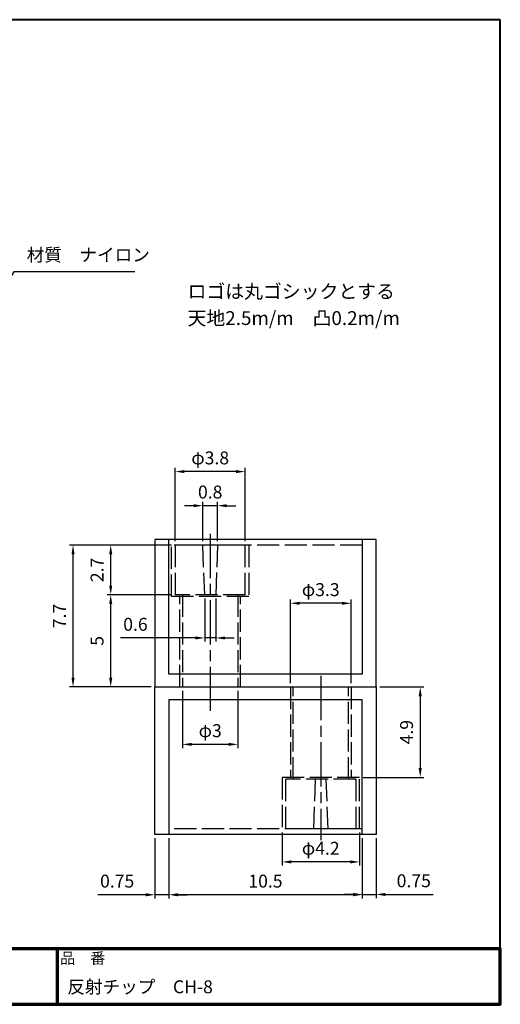
# Model space of a CAD drawing. Units: millimetres. Extents: x 0.7 to 77.7, y 19.6 to 73.
# Drawn here: x 51.6 to 77.7, y 19.6 to 73 of the extents above; entities that cross this region are included whole.
import ezdxf
from ezdxf.enums import TextEntityAlignment as Align

# ---------------------------------------------------------------- set-up
doc = ezdxf.new("R2010")
doc.units = ezdxf.units.MM
doc.header["$LTSCALE"] = 0.2
doc.linetypes.add('AM_ISO02W050', pattern=[7.5, 6, -1.5])
doc.linetypes.add('AM_ISO08W050', pattern=[18, 12, -1.5, 3, -1.5])
for name, color, linetype, lineweight in [('AM_0', 7, 'Continuous', 30), ('AM_3', 6, 'AM_ISO02W050', 25), ('AM_5', 3, 'Continuous', 25), ('AM_6', 2, 'Continuous', 35), ('AM_7', 4, 'AM_ISO08W050', 25), ('AM_BOR', 7, 'Continuous', 50), ('図枠', 7, 'Continuous', 50)]:
    doc.layers.add(name, color=color, linetype=linetype, lineweight=lineweight)
for name, color, linetype in [('LAYER001', 7, 'Continuous'), ('LAYER002', 7, 'Continuous'), ('LAYER010', 7, 'Continuous')]:
    doc.layers.add(name, color=color, linetype=linetype)
doc.styles.add('ACISOTS', font='isocp.shx', dxfattribs={"height": 1, "bigfont": 'extfont.shx'})
doc.styles.get("Standard").update_dxf_attribs({"font": 'ISOCP.SHX', "bigfont": 'EXTFONT.SHX'})
doc.styles.add('スタイル1', font='MS PGothic.ttf')
doc.dimstyles.new('AM_ISO$0', dxfattribs={"dimtxt": 3.5, "dimasz": 2.5, "dimexe": 1, "dimexo": 1, "dimgap": 1.5, "dimtad": 1, "dimdsep": 46, "dimtxsty": 'STANDARD', "dimcen": 0, "dimclrd": 256, "dimclre": 256, "dimclrt": 2, "dimadec": 0, "dimazin": 2, "dimtp": 0.1, "dimtm": 0.1, "dimtfac": 0.71, "dimtdec": 3, "dimtmove": 0, "dimatfit": 3, "dimfxl": 1, "dimlwd": -1, "dimlwe": -1, "dimarcsym": 0})

# ---------------------------------------------------------------- blocks, each defined once
blk = doc.blocks.new('帝金図面用紙HP用')
at = {"layer": '図枠', "color": 1, "lineweight": 40}
for p, q in [((405, 282), (20, 282)), ((20, 282), (20, 15)), ((405, 15), (405, 282)), ((20, 15), (405, 15))]:
    blk.add_line(p, q, dxfattribs=at)
blk = doc.blocks.new('表題HP用')
at = {"layer": 'AM_0', "color": 1, "lineweight": 70}
for p, q in [((-267.43, 15), (-267.43, 0)), ((-207.43, 15), (-207.43, 0)), ((-162.84, 15), (-162.84, 0)), ((-120.28, 15), (-120.28, 0))]:
    blk.add_line(p, q, dxfattribs=at)
blk.add_lwpolyline([(-385, 0), (0, 0), (0, 15), (-385, 15)], close=True, dxfattribs=at)
at = {"layer": 'LAYER001', "color": 1, "linetype": 'Continuous'}
blk.add_line((-375.66, 15), (0, 15), dxfattribs=at)
at = {"layer": 'LAYER002', "color": 2, "linetype": 'Continuous'}
for p, q in [((-256.28, 8.46), (-256.28, 6.71)), ((-256.28, 8.46), (-250.29, 8.46)), ((-256.13, 9.97), (-256.13, 9.26)), ((-256.13, 9.97), (-253.68, 9.97)), ((-256.13, 9.26), (-255.02, 9.26)), ((-255.02, 9.26), (-254.58, 8.46)), ((-254.21, 9.26), (-252.36, 9.26)), ((-254.21, 9.26), (-253.78, 8.46)), ((-253.68, 10.41), (-253.68, 9.97)), ((-253.68, 10.41), (-252.89, 10.41)), ((-252.89, 10.41), (-252.89, 9.97)), ((-252.89, 9.97), (-250.44, 9.97)), ((-252.36, 9.26), (-252.79, 8.46)), ((-251.55, 9.26), (-251.99, 8.46)), ((-251.55, 9.26), (-250.44, 9.26)), ((-250.44, 9.97), (-250.44, 9.26)), ((-250.29, 8.46), (-250.29, 6.71)), ((-249.88, 8.71), (-249.51, 8.07)), ((-248.64, 8.39), (-248.64, 7.96)), ((-248.09, 8.67), (-246.79, 8.67)), ((-247.17, 10.32), (-246.79, 10.32)), ((-246.4, 10.32), (-246.79, 10.32)), ((-245.48, 8.67), (-246.79, 8.67)), ((-244.94, 8.39), (-244.94, 7.96)), ((-243.69, 8.71), (-244.06, 8.07)), ((-243.33, 9.11), (-243.33, 8.4)), ((-243.33, 9.11), (-242.57, 9.11)), ((-243.33, 8.4), (-242.59, 8.4)), ((-242.57, 10.41), (-242.57, 9.11)), ((-242.57, 10.41), (-241.86, 10.41)), ((-241.87, 8.4), (-241.3, 8.4)), ((-241.86, 10.41), (-241.86, 9.11)), ((-241.86, 9.11), (-241.3, 9.11)), ((-241.3, 9.11), (-241.3, 8.4)), ((-241.24, 8.62), (-240.77, 8.07)), ((-240.59, 10.19), (-240.03, 10)), ((-240.38, 8.72), (-239.58, 8.72)), ((-240.13, 9.43), (-239.58, 9.43)), ((-239.58, 10.41), (-239.58, 9.43)), ((-239.58, 10.41), (-238.87, 10.41)), ((-239.58, 8.72), (-239.58, 7.94)), ((-238.87, 10.41), (-238.87, 9.43)), ((-238.87, 9.43), (-237.46, 9.43)), ((-238.87, 8.72), (-237.46, 8.72)), ((-238.87, 8.72), (-238.87, 7.94)), ((-237.46, 9.43), (-237.46, 8.72)), ((-236.81, 9.32), (-236.81, 8.61)), ((-236.81, 9.32), (-233.3, 9.32)), ((-236.81, 8.61), (-233.27, 8.61)), ((-233.3, 10.41), (-233.3, 9.32)), ((-233.3, 10.41), (-232.59, 10.41)), ((-232.59, 10.41), (-232.59, 9.32)), ((-232.59, 9.32), (-231.46, 9.32)), ((-232.57, 8.61), (-230.9, 8.61)), ((-231.81, 9.86), (-231.17, 10.1)), ((-230.9, 9.05), (-230.66, 9.14)), ((-230.9, 9.05), (-230.9, 8.61)), ((-230.38, 8.71), (-230.01, 8.07)), ((-229.14, 8.39), (-229.14, 7.96)), ((-228.59, 8.67), (-225.98, 8.67)), ((-227.67, 10.32), (-226.9, 10.32)), ((-225.44, 8.39), (-225.44, 7.96)), ((-224.19, 8.71), (-224.56, 8.07)), ((-223.76, 9.28), (-223.76, 8.57)), ((-223.76, 9.28), (-222.79, 9.28)), ((-223.76, 8.57), (-221.92, 8.57)), ((-222.79, 10.41), (-222.79, 9.28)), ((-222.79, 10.41), (-222.08, 10.41)), ((-222.08, 10.41), (-222.08, 9.28)), ((-222.08, 9.28), (-221.28, 9.28)), ((-221.28, 9.28), (-221.28, 8.5)), ((-220.86, 8.78), (-220.86, 8.07)), ((-220.86, 8.78), (-219.75, 8.78)), ((-220.86, 8.07), (-219.75, 8.07)), ((-219.75, 10.3), (-219.75, 8.78)), ((-219.75, 10.3), (-219.04, 10.3)), ((-219.75, 8.07), (-219.75, 5.12)), ((-219.04, 10.3), (-219.04, 8.78)), ((-219.04, 8.78), (-217.81, 8.78)), ((-219.04, 8.07), (-217.81, 8.07)), ((-219.04, 8.07), (-219.04, 5.12)), ((-217.81, 8.78), (-217.81, 8.07)), ((-256.28, 6.71), (-255.69, 6.71)), ((-255.69, 6.71), (-255.69, 4.54)), ((-255.57, 7.75), (-255.57, 6.94)), ((-255.57, 7.75), (-253.64, 7.75)), ((-255.57, 6.94), (-253.64, 6.94)), ((-254.98, 6.23), (-254.98, 4.54)), ((-254.98, 6.23), (-253.64, 6.23)), ((-253.64, 7.75), (-253.64, 6.94)), ((-253.64, 6.23), (-253.64, 4.11)), ((-252.93, 7.75), (-252.93, 6.94)), ((-252.93, 7.75), (-251, 7.75)), ((-252.93, 6.94), (-251, 6.94)), ((-252.93, 6.23), (-252.93, 4.11)), ((-252.93, 6.23), (-251.59, 6.23)), ((-251.59, 6.23), (-251.59, 5.46)), ((-251, 7.75), (-251, 6.94)), ((-250.88, 6.71), (-250.29, 6.71)), ((-250.88, 6.71), (-250.88, 5.09)), ((-249.61, 7.37), (-249.61, 6.66)), ((-249.61, 7.37), (-247.12, 7.37)), ((-249.61, 6.66), (-247.12, 6.66)), ((-248.09, 6.33), (-248.76, 6.08)), ((-248.64, 7.96), (-247.12, 7.96)), ((-247.12, 7.96), (-247.12, 7.37)), ((-247.12, 6.66), (-247.12, 5.14)), ((-244.94, 7.96), (-246.45, 7.96)), ((-246.45, 7.96), (-246.45, 7.37)), ((-243.96, 7.37), (-246.45, 7.37)), ((-243.96, 6.66), (-246.45, 6.66)), ((-246.45, 6.66), (-246.45, 5.14)), ((-245.45, 6.32), (-244.78, 6.07)), ((-243.96, 7.37), (-243.96, 6.66)), ((-243.53, 6.37), (-243.19, 5.52)), ((-242.57, 6.78), (-242.57, 4.11)), ((-241.86, 7.04), (-241.86, 4.11)), ((-241.39, 6.56), (-240.96, 7.13)), ((-240.92, 7.94), (-239.58, 7.94)), ((-240.92, 7.94), (-240.92, 7.23)), ((-240.89, 7.23), (-239.81, 7.23)), ((-239.58, 6.5), (-239.58, 4.11)), ((-238.87, 7.94), (-237.24, 7.94)), ((-238.87, 6.55), (-238.87, 4.11)), ((-238.65, 7.23), (-237.24, 7.23)), ((-237.24, 7.94), (-237.24, 7.23)), ((-236.57, 7.7), (-233.67, 7.7)), ((-236.57, 7.7), (-236.57, 6.99)), ((-236.57, 6.99), (-235.42, 6.99)), ((-235.42, 6.99), (-235.42, 5.29)), ((-234.71, 6.99), (-234.71, 5.38)), ((-234.71, 6.99), (-233.67, 6.99)), ((-233.67, 7.7), (-233.67, 6.99)), ((-233.41, 5.62), (-233.41, 4.92)), ((-231.25, 6.06), (-231.44, 5.33)), ((-231.25, 6.06), (-230.65, 5.29)), ((-230.11, 7.37), (-230.11, 6.66)), ((-230.11, 7.37), (-224.46, 7.37)), ((-230.11, 6.66), (-228.24, 6.66)), ((-229.14, 7.96), (-225.44, 7.96)), ((-228.24, 6.66), (-228.97, 5.17)), ((-227.46, 6.66), (-228.17, 5.18)), ((-227.46, 6.66), (-224.46, 6.66)), ((-226.03, 6.34), (-226.61, 5.91)), ((-224.46, 7.37), (-224.46, 6.66)), ((-223.91, 6.35), (-223.57, 5.6)), ((-222.79, 6.38), (-222.79, 4.11)), ((-222.08, 6.8), (-222.08, 4.11)), ((-222.08, 6.8), (-221.55, 6.25)), ((-221.33, 6.05), (-220.9, 6.63)), ((-255.69, 4.54), (-254.98, 4.54)), ((-253.64, 4.11), (-252.93, 4.11)), ((-252.29, 5.25), (-252.12, 4.54)), ((-252.29, 5.25), (-251.8, 5.25)), ((-252.12, 4.54), (-251.43, 4.54)), ((-249.76, 5.14), (-249.76, 4.43)), ((-249.76, 5.14), (-248.46, 5.14)), ((-243.81, 4.43), (-249.76, 4.43)), ((-247.74, 5.14), (-247.12, 5.14)), ((-245.86, 5.14), (-246.45, 5.14)), ((-243.81, 5.14), (-245.08, 5.14)), ((-243.81, 5.14), (-243.81, 4.43)), ((-242.57, 4.11), (-241.86, 4.11)), ((-241.36, 5.03), (-240.93, 4.48)), ((-239.58, 4.11), (-238.87, 4.11)), ((-237.61, 4.49), (-237.13, 5.18)), ((-236.78, 5.22), (-236.7, 4.53)), ((-236.7, 4.53), (-233.41, 4.92)), ((-230.65, 5.29), (-230.94, 4.6)), ((-230, 5.15), (-228.97, 5.17)), ((-230, 5.15), (-229.86, 4.44)), ((-229.86, 4.44), (-225.35, 4.64)), ((-228.17, 5.18), (-225.9, 5.22)), ((-224.98, 4.22), (-224.41, 4.63)), ((-222.79, 4.11), (-222.08, 4.11)), ((-221.29, 5.12), (-221.29, 4.41)), ((-221.29, 5.12), (-219.75, 5.12)), ((-221.29, 4.41), (-217.68, 4.41)), ((-219.04, 5.12), (-217.68, 5.12)), ((-217.68, 5.12), (-217.68, 4.41))]:
    blk.add_line(p, q, dxfattribs=at)
for centre, radius, start, end in [((-251.16, 13.93), 5.37, 283.7412, 317.8555), ((-251.16, 13.93), 6.08, 285.6826, 294.4969), ((-251.16, 13.93), 6.08, 300.2983, 315.9566), ((-242.41, 13.93), 6.08, 224.0434, 239.7017), ((-242.41, 13.93), 5.37, 222.1445, 256.2589), ((-242.41, 13.93), 6.08, 245.5031, 254.3175), ((-247.63, 9.52), 5.17, 322.5178, 347.4531), ((-238.69, 9.72), 3.45, 202.6072, 228.6793), ((-243.78, 10.6), 3.22, 322.0664, 352.625), ((-243.94, 10.38), 3.93, 323.8455, 334.9612), ((-243.94, 10.38), 3.93, 345.9682, 354.3266), ((-219.48, 9.48), 13.82, 183.588, 200.5802), ((-219.48, 9.48), 13.12, 183.7786, 198.513), ((-234.13, 7.93), 3.01, 27.5313, 39.7399), ((-234.13, 7.93), 3.67, 19.1715, 36.2015), ((-231.66, 13.93), 5.37, 283.7412, 317.8555), ((-231.66, 13.93), 6.08, 285.6826, 294.4969), ((-231.66, 13.93), 6.08, 300.2983, 315.9566), ((-222.91, 13.93), 6.08, 224.0434, 239.7017), ((-222.91, 13.93), 5.37, 222.1445, 256.2589), ((-222.91, 13.93), 6.08, 245.5031, 254.3175), ((-227.27, 11.38), 6.05, 303.7992, 332.3174), ((-230.82, 13.7), 10.87, 325.4613, 331.4062), ((-251.8, 5.46), 0.208, 270, 0), ((-252.13, 4.47), 3.73, 10.3296, 25.4901), ((-252.13, 4.47), 4.44, 8.6637, 24.7118), ((-250.66, 7.43), 5.32, 334.4792, 347.9157), ((-250.66, 7.43), 6.03, 337.6594, 346.903), ((-248.12, 8.72), 5.88, 327.0342, 340.7865), ((-238.69, 9.72), 4.16, 220.27, 229.5083), ((-244.96, 9.22), 5.52, 310.7174, 338.8728), ((-245.33, 8.89), 6.23, 315.012, 337.445), ((-234.02, 8.09), 5.09, 197.6107, 225.0467), ((-234.65, 8.6), 4.23, 198.9691, 234.0845), ((-236.88, 20.4), 15.18, 278.2115, 283.2006), ((-238.71, -7.31), 17.92, 44.3721, 47.5431), ((-238.71, -7.31), 18.63, 39.8782, 47.1227), ((-230.82, 13.7), 10.87, 311.8507, 317.6421), ((-219.24, 9.35), 3.19, 214.5991, 238.553), ((-220.23, 7.51), 1.82, 223.9191, 233.1051), ((-251.43, 5.09), 0.55, 270, 0), ((-236.88, 20.4), 15.18, 270.3631, 275.5125), ((-231.67, 4.9), 0.793, 200.5802, 337.4536), ((-231.68, 5.39), 0.252, 198.513, 345.4536), ((-238.71, -7.31), 17.92, 40.0311, 41.8327)]:
    blk.add_arc(centre, radius, start, end, dxfattribs=at)
at = {"layer": 'AM_BOR', "lineweight": 13, "style": 'スタイル1'}
for s, p in [('備\u3000\u3000考', (-382, 11)), ('縮\u3000尺', (-160.98, 11)), ('品\u3000番', (-119.48, 11))]:
    blk.add_text(s, height=3, dxfattribs=at).set_placement(p)
blk.add_text('日\u3000\u3000付', height=3, dxfattribs=at).set_placement((-199.98, 11), align=Align.CENTER)
for tag, p in [('GEN-TITLE-DAT', (-202.75, 3)), ('GEN-TITLE-SCA', (-158.84, 3)), ('GEN-TITLE-DWG', (-117.5, 3))]:
    blk.add_attdef(tag, p, '', height=3.5, dxfattribs=at)
at = {"layer": 'LAYER010', "color": 10, "linetype": 'Continuous'}
for s, insert, char_height, width, attachment_point in [('\\W1.11767;やさしさと安全をキーワードに', (-260.35, 11.29), 2.5, 85.8343, 7), ('{\\W0.706799;ＯＳＡＫＡ（０６）６２５２－３６９１\u3000ＴＯＫＹＯ（０３）３４３７－０３０６}', (-237.04, 2.59), 1.8, 266.4, 5)]:
    blk.add_mtext(s, dxfattribs=dict(at, insert=insert, char_height=char_height, width=width, attachment_point=attachment_point))
blk = doc.blocks.new('*S98')
at = {"layer": 'AM_5'}
for p, q in [((51.307, 59.308), (48.968, 55.586)), ((57.887, 59.308), (51.307, 59.308))]:
    blk.add_line(p, q, dxfattribs=at)
blk.add_trace([(48.89, 55.635), (49.046, 55.537), (48.595, 54.994)], dxfattribs=at)
at = {"layer": 'AM_5', "color": 2, "insert": (52.007, 59.658), "char_height": 0.7, "attachment_point": 7, "style": 'ACISOTS'}
blk.add_mtext('材質\u3000ナイロン', dxfattribs=at)
blk = doc.blocks.new('*D82')
at = {"layer": 'AM_5'}
for p, q in [((61.669, 41.59), (61.669, 39.249)), ((62.269, 41.59), (62.269, 39.249)), ((61.169, 39.449), (57.105, 39.449)), ((62.269, 39.449), (61.669, 39.449)), ((62.769, 39.449), (63.269, 39.449))]:
    blk.add_line(p, q, dxfattribs=at)
for points in [[(61.169, 39.532), (61.169, 39.366), (61.669, 39.449)], [(62.769, 39.532), (62.769, 39.366), (62.269, 39.449)]]:
    blk.add_solid(points, dxfattribs=at)
at = {"layer": 'Defpoints', "color": 0}
for p in [(61.669, 41.79), (62.269, 41.79), (61.669, 39.449)]:
    blk.add_point(p, dxfattribs=at)
at = {"layer": 'AM_5', "color": 2, "insert": (57.912, 40.099), "char_height": 0.7, "attachment_point": 5, "rotation": 360}
blk.add_mtext('0.6', dxfattribs=at)
blk = doc.blocks.new('*D83')
at = {"layer": 'AM_5'}
for p, q in [((61.069, 46.623), (60.569, 46.623)), ((61.569, 44.69), (61.569, 46.823)), ((62.369, 46.623), (61.569, 46.623)), ((62.369, 44.69), (62.369, 46.823)), ((62.869, 46.623), (63.369, 46.623))]:
    blk.add_line(p, q, dxfattribs=at)
for points in [[(61.069, 46.706), (61.069, 46.54), (61.569, 46.623)], [(62.869, 46.706), (62.869, 46.54), (62.369, 46.623)]]:
    blk.add_solid(points, dxfattribs=at)
at = {"layer": 'Defpoints', "color": 0}
for p in [(61.569, 46.623), (61.569, 44.49), (62.369, 44.49)]:
    blk.add_point(p, dxfattribs=at)
at = {"layer": 'AM_5', "color": 2, "insert": (61.969, 47.273), "char_height": 0.7, "attachment_point": 5, "rotation": 360}
blk.add_mtext('0.8', dxfattribs=at)
blk = doc.blocks.new('*D84')
at = {"layer": 'AM_5'}
for p, q in [((66.319, 36.99), (66.319, 41.529)), ((69.119, 41.329), (66.819, 41.329)), ((69.619, 36.99), (69.619, 41.529))]:
    blk.add_line(p, q, dxfattribs=at)
for points in [[(66.819, 41.413), (66.819, 41.246), (66.319, 41.329)], [(69.119, 41.413), (69.119, 41.246), (69.619, 41.329)]]:
    blk.add_solid(points, dxfattribs=at)
at = {"layer": 'Defpoints', "color": 0}
for p in [(66.319, 41.329), (66.319, 36.79), (69.619, 36.79)]:
    blk.add_point(p, dxfattribs=at)
at = {"layer": 'AM_5', "color": 2, "insert": (67.969, 41.979), "char_height": 0.7, "attachment_point": 5, "rotation": 360}
blk.add_mtext('φ3.3', dxfattribs=at)
blk = doc.blocks.new('*D85')
at = {"layer": 'AM_5'}
for p, q in [((60.069, 44.69), (60.069, 48.673)), ((63.869, 44.69), (63.869, 48.673)), ((63.369, 48.473), (60.569, 48.473))]:
    blk.add_line(p, q, dxfattribs=at)
for points in [[(60.569, 48.557), (60.569, 48.39), (60.069, 48.473)], [(63.369, 48.557), (63.369, 48.39), (63.869, 48.473)]]:
    blk.add_solid(points, dxfattribs=at)
at = {"layer": 'Defpoints', "color": 0}
for p in [(60.069, 48.473), (60.069, 44.49), (63.869, 44.49)]:
    blk.add_point(p, dxfattribs=at)
at = {"layer": 'AM_5', "color": 2, "insert": (61.969, 49.123), "char_height": 0.7, "attachment_point": 5, "rotation": 360}
blk.add_mtext('φ3.8', dxfattribs=at)
blk = doc.blocks.new('*D86')
at = {"layer": 'AM_5'}
for p, q in [((59.869, 41.79), (56.369, 41.79)), ((56.569, 37.29), (56.569, 41.29)), ((58.769, 36.79), (56.369, 36.79))]:
    blk.add_line(p, q, dxfattribs=at)
for points in [[(56.486, 41.29), (56.653, 41.29), (56.569, 41.79)], [(56.486, 37.29), (56.653, 37.29), (56.569, 36.79)]]:
    blk.add_solid(points, dxfattribs=at)
at = {"layer": 'Defpoints', "color": 0}
for p in [(56.569, 41.79), (60.069, 41.79), (58.969, 36.79)]:
    blk.add_point(p, dxfattribs=at)
at = {"layer": 'AM_5', "color": 2, "insert": (55.919, 39.29), "char_height": 0.7, "attachment_point": 5, "rotation": 90}
blk.add_mtext('5', dxfattribs=at)
blk = doc.blocks.new('*D87')
at = {"layer": 'AM_5'}
for p, q in [((59.869, 44.49), (56.369, 44.49)), ((56.569, 42.29), (56.569, 43.99)), ((59.869, 41.79), (56.369, 41.79))]:
    blk.add_line(p, q, dxfattribs=at)
for points in [[(56.486, 43.99), (56.653, 43.99), (56.569, 44.49)], [(56.486, 42.29), (56.653, 42.29), (56.569, 41.79)]]:
    blk.add_solid(points, dxfattribs=at)
at = {"layer": 'Defpoints', "color": 0}
for p in [(56.569, 44.49), (60.069, 44.49), (60.069, 41.79)]:
    blk.add_point(p, dxfattribs=at)
at = {"layer": 'AM_5', "color": 2, "insert": (55.919, 43.14), "char_height": 0.7, "attachment_point": 5, "rotation": 90}
blk.add_mtext('2.7', dxfattribs=at)
blk = doc.blocks.new('*D88')
at = {"layer": 'AM_5'}
for p, q in [((59.869, 44.49), (54.324, 44.49)), ((54.524, 37.29), (54.524, 43.99)), ((58.769, 36.79), (54.324, 36.79))]:
    blk.add_line(p, q, dxfattribs=at)
for points in [[(54.44, 43.99), (54.607, 43.99), (54.524, 44.49)], [(54.44, 37.29), (54.607, 37.29), (54.524, 36.79)]]:
    blk.add_solid(points, dxfattribs=at)
at = {"layer": 'Defpoints', "color": 0}
for p in [(54.524, 44.49), (60.069, 44.49), (58.969, 36.79)]:
    blk.add_point(p, dxfattribs=at)
at = {"layer": 'AM_5', "color": 2, "insert": (53.874, 40.64), "char_height": 0.7, "attachment_point": 5, "rotation": 90}
blk.add_mtext('7.7', dxfattribs=at)
blk = doc.blocks.new('*D89')
at = {"layer": 'AM_5'}
for p, q in [((71.169, 36.79), (73.569, 36.79)), ((73.369, 36.29), (73.369, 32.39)), ((70.269, 31.89), (73.569, 31.89))]:
    blk.add_line(p, q, dxfattribs=at)
for points in [[(73.286, 36.29), (73.453, 36.29), (73.369, 36.79)], [(73.286, 32.39), (73.453, 32.39), (73.369, 31.89)]]:
    blk.add_solid(points, dxfattribs=at)
at = {"layer": 'Defpoints', "color": 0}
for p in [(70.969, 36.79), (70.069, 31.89), (73.369, 31.89)]:
    blk.add_point(p, dxfattribs=at)
at = {"layer": 'AM_5', "color": 2, "insert": (72.719, 34.34), "char_height": 0.7, "attachment_point": 5, "rotation": 90}
blk.add_mtext('4.9', dxfattribs=at)
blk = doc.blocks.new('*D90')
at = {"layer": 'AM_5'}
for p, q in [((65.869, 28.89), (65.869, 27.103)), ((70.069, 28.89), (70.069, 27.103)), ((69.569, 27.303), (66.369, 27.303))]:
    blk.add_line(p, q, dxfattribs=at)
for points in [[(66.369, 27.387), (66.369, 27.22), (65.869, 27.303)], [(69.569, 27.387), (69.569, 27.22), (70.069, 27.303)]]:
    blk.add_solid(points, dxfattribs=at)
at = {"layer": 'Defpoints', "color": 0}
for p in [(65.869, 29.09), (70.069, 29.09), (65.869, 27.303)]:
    blk.add_point(p, dxfattribs=at)
at = {"layer": 'AM_5', "color": 2, "insert": (67.969, 27.953), "char_height": 0.7, "attachment_point": 5, "rotation": 360}
blk.add_mtext('φ4.2', dxfattribs=at)
blk = doc.blocks.new('*D91')
at = {"layer": 'AM_5'}
for p, q in [((59.719, 28.59), (59.719, 25.322)), ((70.219, 28.59), (70.219, 25.322)), ((69.719, 25.522), (60.219, 25.522))]:
    blk.add_line(p, q, dxfattribs=at)
for points in [[(60.219, 25.605), (60.219, 25.438), (59.719, 25.522)], [(69.719, 25.605), (69.719, 25.438), (70.219, 25.522)]]:
    blk.add_solid(points, dxfattribs=at)
at = {"layer": 'Defpoints', "color": 0}
for p in [(59.719, 28.79), (70.219, 28.79), (59.719, 25.522)]:
    blk.add_point(p, dxfattribs=at)
at = {"layer": 'AM_5', "color": 2, "insert": (64.969, 26.172), "char_height": 0.7, "attachment_point": 5, "rotation": 360}
blk.add_mtext('10.5', dxfattribs=at)
blk = doc.blocks.new('*D92')
at = {"layer": 'AM_5'}
for p, q in [((70.219, 28.59), (70.219, 25.339)), ((70.969, 28.59), (70.969, 25.339)), ((69.719, 25.539), (69.219, 25.539)), ((70.219, 25.539), (70.969, 25.539)), ((71.469, 25.539), (74.069, 25.539))]:
    blk.add_line(p, q, dxfattribs=at)
for points in [[(69.719, 25.622), (69.719, 25.455), (70.219, 25.539)], [(71.469, 25.622), (71.469, 25.455), (70.969, 25.539)]]:
    blk.add_solid(points, dxfattribs=at)
at = {"layer": 'Defpoints', "color": 0}
for p in [(70.219, 28.79), (70.969, 28.79), (70.969, 25.539)]:
    blk.add_point(p, dxfattribs=at)
at = {"layer": 'AM_5', "color": 2, "insert": (73.019, 26.189), "char_height": 0.7, "attachment_point": 5, "rotation": 360}
blk.add_mtext('0.75', dxfattribs=at)
blk = doc.blocks.new('*D93')
at = {"layer": 'AM_5'}
for p, q in [((58.969, 28.59), (58.969, 25.322)), ((59.719, 28.59), (59.719, 25.322)), ((58.469, 25.522), (55.87, 25.522)), ((59.719, 25.522), (58.969, 25.522)), ((60.219, 25.522), (60.719, 25.522))]:
    blk.add_line(p, q, dxfattribs=at)
for points in [[(58.469, 25.605), (58.469, 25.438), (58.969, 25.522)], [(60.219, 25.605), (60.219, 25.438), (59.719, 25.522)]]:
    blk.add_solid(points, dxfattribs=at)
at = {"layer": 'Defpoints', "color": 0}
for p in [(58.969, 28.79), (59.719, 28.79), (58.969, 25.522)]:
    blk.add_point(p, dxfattribs=at)
at = {"layer": 'AM_5', "color": 2, "insert": (56.919, 26.172), "char_height": 0.7, "attachment_point": 5, "rotation": 360}
blk.add_mtext('0.75', dxfattribs=at)
blk = doc.blocks.new('*D94')
at = {"layer": 'AM_5'}
for p, q in [((60.469, 36.59), (60.469, 33.479)), ((63.469, 36.59), (63.469, 33.479)), ((62.969, 33.679), (60.969, 33.679))]:
    blk.add_line(p, q, dxfattribs=at)
for points in [[(60.969, 33.762), (60.969, 33.595), (60.469, 33.679)], [(62.969, 33.762), (62.969, 33.595), (63.469, 33.679)]]:
    blk.add_solid(points, dxfattribs=at)
at = {"layer": 'Defpoints', "color": 0}
for p in [(60.469, 36.79), (63.469, 36.79), (60.469, 33.679)]:
    blk.add_point(p, dxfattribs=at)
at = {"layer": 'AM_5', "color": 2, "insert": (61.969, 34.329), "char_height": 0.7, "attachment_point": 5, "rotation": 360}
blk.add_mtext('φ3', dxfattribs=at)

msp = doc.modelspace()

# ---------------------------------------------------------------- linework, layer by layer
at = {"layer": 'AM_0'}
for p, q in [((59.719, 44.79), (58.969, 44.79)), ((58.969, 44.79), (58.969, 36.79)), ((59.719, 44.49), (59.719, 44.79)), ((70.219, 44.79), (59.719, 44.79)), ((59.719, 37.49), (59.719, 44.49)), ((70.969, 44.79), (70.219, 44.79)), ((70.219, 44.79), (70.219, 44.49)), ((70.219, 44.49), (70.219, 37.49)), ((70.969, 36.79), (70.969, 44.79)), ((70.219, 37.49), (59.719, 37.49)), ((58.969, 28.79), (58.969, 36.79)), ((58.969, 36.79), (70.969, 36.79)), ((58.969, 36.79), (70.969, 36.79)), ((70.969, 36.79), (70.969, 28.79)), ((70.219, 36.09), (59.719, 36.09)), ((59.719, 36.09), (59.719, 29.09)), ((70.219, 29.09), (70.219, 36.09)), ((59.719, 29.09), (59.719, 28.79)), ((70.219, 28.79), (70.219, 29.09)), ((59.719, 28.79), (58.969, 28.79)), ((70.219, 28.79), (59.719, 28.79)), ((70.969, 28.79), (70.219, 28.79))]:
    msp.add_line(p, q, dxfattribs=at)
at = {"layer": 'AM_3'}
for p, q in [((70.219, 44.49), (59.719, 44.49)), ((59.869, 41.69), (59.869, 44.49)), ((61.569, 44.49), (60.069, 44.49)), ((60.069, 44.49), (60.069, 41.79)), ((61.669, 41.79), (61.569, 44.49)), ((62.369, 44.49), (62.269, 41.79)), ((63.869, 44.49), (62.369, 44.49)), ((63.869, 41.79), (63.869, 44.49)), ((64.069, 44.49), (64.069, 41.69)), ((64.069, 41.69), (59.869, 41.69)), ((63.869, 41.79), (60.069, 41.79)), ((60.319, 36.79), (60.319, 41.69)), ((60.469, 41.79), (60.469, 36.79)), ((63.469, 41.79), (63.469, 36.79)), ((63.619, 36.79), (63.619, 41.69)), ((66.319, 36.79), (66.319, 31.89)), ((66.469, 31.79), (66.469, 36.79)), ((69.469, 31.79), (69.469, 36.79)), ((69.619, 36.79), (69.619, 31.89)), ((70.069, 31.89), (65.869, 31.89)), ((65.869, 31.89), (65.869, 29.09)), ((69.869, 31.79), (66.069, 31.79)), ((66.069, 29.09), (66.069, 31.79)), ((67.669, 31.79), (67.569, 29.09)), ((68.369, 29.09), (68.269, 31.79)), ((69.869, 31.79), (69.869, 29.09)), ((70.069, 29.09), (70.069, 31.89)), ((70.219, 29.09), (59.719, 29.09)), ((67.569, 29.09), (66.069, 29.09)), ((69.869, 29.09), (68.369, 29.09))]:
    msp.add_line(p, q, dxfattribs=at)
at = {"layer": 'AM_7'}
for p, q in [((61.969, 45.09), (61.969, 35.49)), ((67.969, 37.39), (67.969, 28.49))]:
    msp.add_line(p, q, dxfattribs=at)

# ---------------------------------------------------------------- block references
at = {"layer": 'AM_0', "lineweight": 0, "xscale": 0.2, "yscale": 0.2, "zscale": 0.2}
msp.add_blockref('帝金図面用紙HP用', (-3.283, 16.581), dxfattribs=at)
msp.add_blockref('表題HP用', (77.717, 19.581), dxfattribs=at).add_auto_attribs({'GEN-TITLE-DWG': '反射チップ\u3000CH-8', 'GEN-TITLE-DAT': '2007/06/19', 'GEN-TITLE-SCA': '5:1'})
at = {"layer": 'AM_5'}
msp.add_blockref('*S98', (0, 0), dxfattribs=at)

# ---------------------------------------------------------------- texts
at = {"layer": 'AM_6'}
for s, p in [('ロゴは丸ゴシックとする', (60.74, 57.868)), ('天地2.5m/m\u3000凸0.2m/m', (60.74, 56.421))]:
    msp.add_text(s, height=0.75, dxfattribs=at).set_placement(p)

# ---------------------------------------------------------------- dimensions: what is measured, and where the dimension line sits
at = {"layer": 'AM_5'}
for base, p1, p2, picture, middle in [((60.069, 48.473), (63.869, 44.49), (60.069, 44.49), '*D85', (61.969, 49.123)), ((66.319, 41.329), (69.619, 36.79), (66.319, 36.79), '*D84', (67.969, 41.979)), ((60.469, 33.679), (63.469, 36.79), (60.469, 36.79), '*D94', (61.969, 34.329)), ((65.869, 27.303), (70.069, 29.09), (65.869, 29.09), '*D90', (67.969, 27.953))]:
    dim = msp.add_linear_dim(base=base, p1=p1, p2=p2, angle=180, text='φ<>', dimstyle='AM_ISO$0', override={"dimscale": 0.2}, dxfattribs=at)
    dim.commit()
    dim.dimension.update_dxf_attribs({"geometry": picture, "text_midpoint": middle})
for base, p1, p2, picture, middle in [((61.569, 46.623), (62.369, 44.49), (61.569, 44.49), '*D83', (61.969, 46.623)), ((61.669, 39.449), (62.269, 41.79), (61.669, 41.79), '*D82', (57.912, 39.449))]:
    dim = msp.add_linear_dim(base=base, p1=p1, p2=p2, angle=180, dimstyle='AM_ISO$0', override={"dimscale": 0.2}, dxfattribs=at)
    dim.commit()
    dim.dimension.update_dxf_attribs({"geometry": picture, "text_midpoint": middle, "dimtype": 160})
for base, p1, p2, angle, picture, middle in [((54.524, 44.49), (58.969, 36.79), (60.069, 44.49), 90, '*D88', (53.874, 40.64)), ((56.569, 44.49), (60.069, 41.79), (60.069, 44.49), 90, '*D87', (55.919, 43.14)), ((56.569, 41.79), (58.969, 36.79), (60.069, 41.79), 90, '*D86', (55.919, 39.29)), ((73.369, 31.89), (70.969, 36.79), (70.069, 31.89), 90, '*D89', (72.719, 34.34)), ((58.969, 25.522), (59.719, 28.79), (58.969, 28.79), 180, '*D93', (56.919, 26.172)), ((59.719, 25.522), (70.219, 28.79), (59.719, 28.79), 180, '*D91', (64.969, 26.172)), ((70.969, 25.539), (70.219, 28.79), (70.969, 28.79), 180, '*D92', (73.019, 26.189))]:
    dim = msp.add_linear_dim(base=base, p1=p1, p2=p2, angle=angle, dimstyle='AM_ISO$0', override={"dimscale": 0.2}, dxfattribs=at)
    dim.commit()
    dim.dimension.update_dxf_attribs({"geometry": picture, "text_midpoint": middle})

doc.saveas('drawing.dxf')
